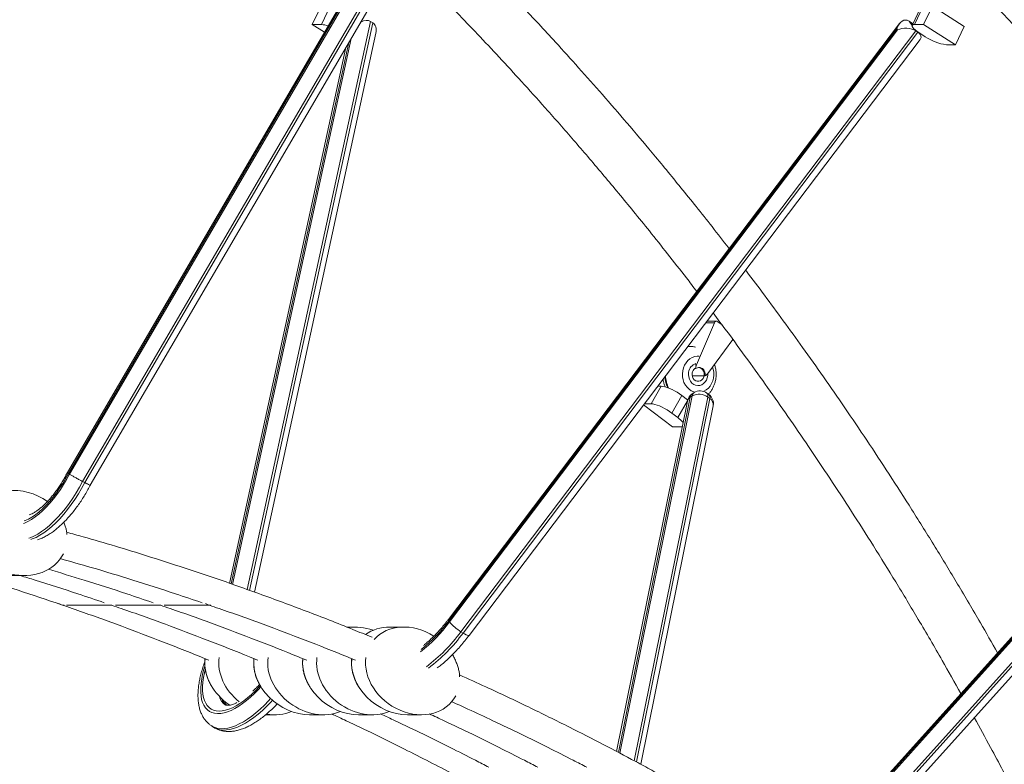
# Model space of a CAD drawing. Units: millimetres. Extents: x -10652 to 22481, y -10066 to 1812.
# Drawn here: x -6684 to -5980, y -652 to -119 of the extents above; entities that cross this region are included whole.
import ezdxf

# ---------------------------------------------------------------- set-up
doc = ezdxf.new("R2010")
doc.units = ezdxf.units.MM

msp = doc.modelspace()

# ---------------------------------------------------------------- linework, layer by layer
at = {"color": 7, "linetype": 'Continuous', "lineweight": 15}
for p, q in [((-6327.62, 109.28), (-6650.35, -443.06)), ((-6315, 105.95), (-6639.49, -449.41)), ((-6328.87, 105.39), (-6649.64, -443.6)), ((-6648.87, -444.1), (-6328.16, 104.79)), ((-6633.96, -452.07), (-6313.26, 96.8)), ((-6475.09, -122.65), (-6468.82, -109.51)), ((-6462.32, -109.51), (-6468.59, -122.65)), ((-6039.55, -110.13), (-6045.82, -123.27)), ((-6037.82, -109.51), (-6044.09, -122.65)), ((-6037.59, -122.65), (-6031.32, -109.51)), ((-6031.32, -109.51), (-6008.57, -123.99)), ((-6466.38, -128.2), (-6475.09, -122.65)), ((-6468.59, -122.65), (-6475.09, -122.65)), ((-6433.31, -120.39), (-6431.8, -121.36)), ((-6054.89, -121.92), (-6377.72, -548.11)), ((-6056.71, -125.69), (-6377.42, -549.09)), ((-6376.89, -549.86), (-6056.18, -126.47)), ((-6056.18, -126.47), (-6056.71, -125.69)), ((-6047.98, -120.15), (-6046.46, -121.11)), ((-6044.09, -122.65), (-6037.59, -122.65)), ((-6014.84, -137.13), (-6037.59, -122.65)), ((-6008.57, -123.99), (-6014.84, -137.13)), ((-6516.45, -528.49), (-6429.64, -128.91)), ((-6043.24, -127.14), (-6368.71, -556.82)), ((-6367.19, -557.78), (-6041.72, -128.11)), ((-6362.92, -559.51), (-6040.09, -133.32)), ((-6043.24, -127.14), (-6041.72, -128.11)), ((-6036.44, -131.34), (-6040.99, -128.44)), ((-6040, -129.69), (-6040.74, -128.6)), ((-6451.03, -138.99), (-6534.3, -522.25)), ((-6021.34, -137.13), (-6014.84, -137.13)), ((-6200.25, -366.05), (-6187.33, -335.93)), ((-6185.78, -334.82), (-6192.73, -334.82)), ((-6184.83, -335.15), (-6181.88, -337.38)), ((-6174.14, -347.83), (-6192.02, -372.28)), ((-6204.99, -352.83), (-6205.49, -352.83)), ((-6198.99, -359.83), (-6199.54, -359.83)), ((-6200.68, -368.7), (-6201.43, -368.7)), ((-6203.24, -373.82), (-6194, -373.82)), ((-6225.36, -381.31), (-6232.49, -393.85)), ((-6225.36, -381.31), (-6227.94, -381.31)), ((-6201.84, -385.85), (-6203.18, -386.73)), ((-6191.21, -387.29), (-6192.65, -386.19)), ((-5816.19, -384.9), (-6084.81, -683.1)), ((-6206.68, -391.86), (-6257.36, -642.45)), ((-6232.49, -393.85), (-6237.44, -393.85)), ((-6217.8, -400.44), (-6210.67, -387.9)), ((-6210.67, -387.9), (-6206.48, -391.08)), ((-6203.28, -388.18), (-6204.63, -389.05)), ((-6190.64, -390.17), (-6192.09, -389.08)), ((-5818.27, -388.35), (-6084.45, -683.83)), ((-6083.91, -684.5), (-5817.86, -389.16)), ((-6240.05, -651.61), (-6188.2, -395.25)), ((-6217.27, -410.32), (-6238.01, -394.59)), ((-6213.46, -403.73), (-6217.8, -400.44)), ((-6070.52, -695.12), (-5805.16, -400.54)), ((-6210.77, -410.32), (-6217.27, -410.32)), ((-6210.41, -410.3), (-6210.77, -410.32)), ((-6639.49, -449.41), (-6637.91, -450.23)), ((-6691.02, -516.7), (-6681.02, -516.7)), ((-6651, -537.91), (-6618.42, -537.91)), ((-6616, -537.91), (-6583.42, -537.91)), ((-6581, -537.91), (-6548.42, -537.91)), ((-6444.57, -553.49), (-6450.44, -553.49)), ((-6409.57, -553.49), (-6419.57, -553.49)), ((-6368.71, -556.82), (-6367.19, -557.78)), ((-6508.45, -616.23), (-6502, -616.23)), ((-6477, -616.23), (-6467, -616.23)), ((-6442, -616.23), (-6432, -616.23)), ((-6407, -616.23), (-6397, -616.23)), ((-6547.02, -624.27), (-6545.5, -625.23))]:
    msp.add_line(p, q, dxfattribs=at)
at = {"color": 8, "linetype": 'Continuous', "lineweight": 15}
for p, q in [((-6637.91, -450.23), (-6316.68, 99.55)), ((-6433.31, -120.39), (-6521.59, -526.7)), ((-6519.98, -527.26), (-6431.8, -121.36)), ((-6047.98, -120.15), (-6045.84, -123.31)), ((-6045.48, -122.56), (-6046.46, -121.11)), ((-6043.64, -126.54), (-6043.24, -127.14)), ((-6532.09, -523.02), (-6447.25, -132.52)), ((-6041.72, -128.11), (-6041.89, -127.85)), ((-6449, -135.51), (-6533.11, -522.66)), ((-6187.33, -335.93), (-6193.57, -335.93)), ((-6200.25, -366.05), (-6201, -366.05)), ((-6204.63, -389.05), (-6256.02, -643.16)), ((-6254.96, -643.72), (-6203.28, -388.18)), ((-6192.09, -389.08), (-6244.69, -649.13)), ((-6243.18, -649.93), (-6190.64, -390.17)), ((-6206.66, -391.78), (-6213.46, -403.73)), ((-5809.63, -395.92), (-6075.99, -691.61)), ((-6074.54, -692.71), (-5808.58, -397.46))]:
    msp.add_line(p, q, dxfattribs=at)
at = {"color": 7, "linetype": 'Continuous', "lineweight": 15, "flags": 128}
for points in [[(-6439.61, -120.45), (-6439.92, -120.18), (-6440, -120.11)], [(-6044.09, -122.65), (-6045, -122.73), (-6045.6, -123), (-6045.87, -123.42), (-6045.82, -124), (-6045.44, -124.72), (-6044.74, -125.54), (-6043.74, -126.46), (-6042.48, -127.43), (-6040.99, -128.44)], [(-6206.29, -352.85), (-6206.07, -352.84), (-6205.49, -352.83)], [(-6210.02, -370.24), (-6209.5, -368.18), (-6208.7, -366.24), (-6207.63, -364.49), (-6206.32, -362.96), (-6204.81, -361.7), (-6203.15, -360.75), (-6201.37, -360.12), (-6199.52, -359.84), (-6198.34, -359.85)], [(-6201.32, -385.55), (-6202.14, -385.31), (-6203.88, -384.54), (-6205.48, -383.45), (-6206.91, -382.08), (-6208.12, -380.45), (-6209.08, -378.61), (-6209.76, -376.61), (-6210.16, -374.51), (-6210.24, -372.37), (-6210.02, -370.24)], [(-6198.62, -367.85), (-6197.84, -368.01), (-6196.76, -368.55), (-6195.84, -369.4), (-6195.16, -370.51), (-6194.76, -371.79), (-6194.67, -373.15), (-6194.91, -374.48), (-6195.44, -375.69), (-6196.25, -376.69), (-6197.25, -377.41), (-6198.38, -377.78), (-6199.56, -377.78), (-6200.7, -377.42), (-6201.71, -376.72), (-6202.52, -375.73), (-6203.07, -374.52), (-6203.31, -373.19), (-6203.24, -371.83), (-6203.24, -371.83)], [(-6198.62, -367.85), (-6197.84, -368.01), (-6196.76, -368.55), (-6195.84, -369.4), (-6195.16, -370.51), (-6194.76, -371.79), (-6194.67, -373.15), (-6194.91, -374.48), (-6195.44, -375.69), (-6196.25, -376.69), (-6197.25, -377.41), (-6198.38, -377.78), (-6199.56, -377.78), (-6200.7, -377.42), (-6201.71, -376.72), (-6202.52, -375.73), (-6203.07, -374.52), (-6203.31, -373.19), (-6203.24, -371.83), (-6203.24, -371.83)], [(-6200.68, -368.7), (-6199.53, -368.06), (-6198.27, -367.83), (-6197, -368.04), (-6195.85, -368.66), (-6194.9, -369.65), (-6194.24, -370.91), (-6193.93, -372.35), (-6194, -373.82)], [(-6188.65, -367.68), (-6188.22, -369.04), (-6187.83, -371.14), (-6187.74, -373.29), (-6187.96, -375.42), (-6188.48, -377.48), (-6189.29, -379.42), (-6190.36, -381.17), (-6191.66, -382.7), (-6193.17, -383.96), (-6194.84, -384.91), (-6194.98, -384.97)], [(-6210.67, -387.9), (-6212.27, -386.75), (-6214, -385.65), (-6215.82, -384.6), (-6217.66, -383.66), (-6219.47, -382.85), (-6221.19, -382.19), (-6222.78, -381.71), (-6224.18, -381.41), (-6225.36, -381.31)], [(-6232.49, -393.85), (-6231.32, -393.95), (-6229.91, -394.25), (-6228.33, -394.73), (-6226.6, -395.39), (-6224.79, -396.2), (-6222.95, -397.14), (-6221.14, -398.18), (-6219.4, -399.29), (-6217.8, -400.44)]]:
    msp.add_lwpolyline(points, dxfattribs=at)
at = {"color": 8, "linetype": 'Continuous', "lineweight": 15, "flags": 128}
for points in [[(-6204.98, -352.83), (-6205.57, -352.84), (-6206.42, -352.9)], [(-6192.08, -372.36), (-6192.09, -373.57), (-6192.39, -375.26), (-6193, -376.84), (-6193.89, -378.24), (-6195.01, -379.38), (-6196.33, -380.21), (-6197.76, -380.7), (-6199.26, -380.82), (-6200.74, -380.57), (-6202.14, -379.96), (-6203.39, -379.01), (-6204.44, -377.77), (-6205.23, -376.3), (-6205.73, -374.67), (-6205.92, -372.96), (-6205.78, -371.23), (-6205.78, -371.23)], [(-6649.64, -443.6), (-6651.6, -447.27), (-6653.69, -450.84), (-6655.89, -454.28), (-6658.2, -457.59), (-6660.6, -460.73), (-6663.05, -463.67), (-6665.56, -466.4), (-6668.1, -468.9), (-6670.65, -471.15), (-6673.2, -473.14), (-6675.72, -474.84), (-6678.2, -476.25), (-6680.62, -477.36), (-6681.24, -477.6)], [(-6681.79, -479.4), (-6681.08, -479.13), (-6678.56, -477.98), (-6675.98, -476.52), (-6673.36, -474.75), (-6670.72, -472.69), (-6668.07, -470.36), (-6665.43, -467.76), (-6662.82, -464.93), (-6660.27, -461.87), (-6657.78, -458.62), (-6655.38, -455.19), (-6653.08, -451.61), (-6650.91, -447.9), (-6648.87, -444.1)], [(-6639.49, -449.41), (-6641.71, -453.52), (-6644.06, -457.53), (-6646.54, -461.41), (-6649.12, -465.14), (-6651.8, -468.7), (-6654.55, -472.06), (-6657.35, -475.21), (-6660.19, -478.12), (-6663.06, -480.77), (-6665.93, -483.15), (-6668.78, -485.25), (-6671.6, -487.05), (-6674.37, -488.53), (-6677.07, -489.7), (-6677.98, -490.02)], [(-6676.41, -490.85), (-6675.49, -490.52), (-6672.79, -489.35), (-6670.02, -487.87), (-6667.2, -486.07), (-6664.35, -483.98), (-6661.48, -481.59), (-6658.62, -478.94), (-6655.77, -476.03), (-6652.97, -472.89), (-6650.22, -469.52), (-6647.55, -465.96), (-6644.96, -462.23), (-6642.48, -458.35), (-6640.13, -454.34), (-6637.91, -450.23)], [(-6377.72, -548.11), (-6377.76, -548.19), (-6377.71, -548.55), (-6377.42, -549.09)], [(-6367.19, -557.78), (-6366.05, -558.47), (-6365.03, -559.02), (-6364.17, -559.4), (-6363.52, -559.6), (-6363.08, -559.6), (-6362.92, -559.51)], [(-6551.98, -581.42), (-6552.61, -583.53), (-6553.53, -587.11), (-6554.23, -590.57), (-6554.7, -593.88), (-6554.94, -597.02), (-6554.94, -599.97), (-6554.71, -602.71), (-6554.25, -605.22), (-6553.55, -607.48), (-6552.64, -609.48), (-6551.5, -611.21), (-6550.16, -612.65), (-6548.61, -613.79), (-6546.87, -614.62), (-6544.95, -615.15), (-6542.87, -615.36), (-6540.63, -615.26), (-6538.26, -614.85), (-6535.76, -614.12), (-6533.16, -613.09), (-6530.48, -611.75), (-6527.72, -610.13), (-6524.92, -608.22), (-6522.08, -606.05), (-6519.23, -603.63), (-6516.39, -600.97), (-6513.57, -598.09), (-6511.87, -596.23)], [(-6512.37, -595.4), (-6513.04, -596.15), (-6515.78, -599.01), (-6518.55, -601.67), (-6521.33, -604.09), (-6524.1, -606.27), (-6526.85, -608.19), (-6529.55, -609.83), (-6532.19, -611.19), (-6534.74, -612.26), (-6537.19, -613.02), (-6539.53, -613.47), (-6541.73, -613.62), (-6543.79, -613.45), (-6545.68, -612.97), (-6547.39, -612.18), (-6548.92, -611.1), (-6550.25, -609.72), (-6551.37, -608.05), (-6552.27, -606.11), (-6552.96, -603.91), (-6553.41, -601.47), (-6553.64, -598.8), (-6553.63, -595.92), (-6553.4, -592.85), (-6552.93, -589.61), (-6552.24, -586.23), (-6551.68, -583.99)], [(-6504.96, -604.7), (-6506.3, -606.15), (-6509.3, -609.25), (-6512.33, -612.13), (-6515.37, -614.77), (-6518.41, -617.18), (-6521.42, -619.32), (-6524.39, -621.19), (-6527.3, -622.78), (-6530.13, -624.08), (-6532.87, -625.08), (-6535.5, -625.77), (-6538.01, -626.15), (-6540.38, -626.22), (-6542.6, -625.98), (-6544.65, -625.43), (-6546.53, -624.57), (-6547.06, -624.24)], [(-6545.5, -625.23), (-6545.01, -625.53), (-6543.13, -626.39), (-6541.08, -626.94), (-6538.86, -627.18), (-6536.49, -627.11), (-6533.98, -626.73), (-6531.35, -626.04), (-6528.61, -625.04), (-6525.78, -623.74), (-6522.87, -622.16), (-6519.9, -620.28), (-6516.89, -618.14), (-6513.86, -615.74), (-6510.81, -613.09), (-6507.78, -610.21), (-6504.78, -607.12), (-6503.65, -605.89)]]:
    msp.add_lwpolyline(points, dxfattribs=at)
at = {"color": 7, "linetype": 'Continuous', "lineweight": 15}
for centre, radius, start, end in [((-6469.72, -140.88), 18.27, 70.78519, 86.47083), ((-6016.66, -102.34), 35.1, 235.6904, 262.3296), ((-6185.79, -336.46), 1.63, 53.82217, 160.97908), ((-6195.03, -368.26), 5.67, 157.01687, 184.37841), ((-6198.22, -372.63), 5.08, 129.21909, 170.93138), ((-6195.56, -369.76), 4.35, 291.01914, 324.48441), ((-6198.84, -393.44), 8, 122.91089, 168.56575), ((-6198.39, -397.34), 10.39, 52.71534, 118.10586), ((-6197.49, -392.57), 8, 52.82722, 122.91089), ((-6196.04, -393.67), 8, 350.00734, 52.82722), ((-6196.04, -393.67), 8, 348.56575, 350.00734), ((-6224.03, -418.61), 18.25, 38.67767, 54.60519), ((-6652.17, -530.4), 7.52, 235.77963, 266.4093), ((-6547.17, -530.4), 7.52, 235.78017, 266.4043), ((-6351.4, -528.17), 33.47, 220.38881, 238.85237)]:
    msp.add_arc(centre, radius, start, end, dxfattribs=at)
at = {"color": 8, "linetype": 'Continuous', "lineweight": 15}
for centre, radius, start, end in [((-6198.34, -372.21), 7.51, 107.25032, 172.54623), ((-6200.58, -372.96), 22.23, 183.87741, 205.03265), ((-6199.96, -372.92), 22.35, 182.37675, 205.6487), ((-6201.2, -389.57), 3.47, 124.89272, 171.40442), ((-6199.85, -388.69), 3.47, 124.88972, 171.40611), ((-6194.67, -388.08), 2.77, 339.0077, 43.12853), ((-6193.22, -389.18), 2.76, 338.9915, 43.14473), ((-6202.43, -392.81), 4.35, 120.30363, 167.38494), ((-6193.4, -394.63), 5.24, 353.13854, 58.24922), ((-6463.91, -485.37), 107.43, 308.43652, 323.62393), ((-6468.84, -481.49), 114.58, 308.48038, 323.36552), ((-6468.3, -483.51), 123.66, 307.25445, 323.63984), ((-6466.79, -484.46), 123.68, 307.2673, 323.63941), ((-6531.4, -600.44), 10.5, 194.86162, 235.22245), ((-6529.98, -601.59), 10.33, 198.64774, 228.52175)]:
    msp.add_arc(centre, radius, start, end, dxfattribs=at)
at = {"color": 7, "linetype": 'Continuous', "lineweight": 15}
for centre, major_axis, ratio, start_param, end_param in [((-6439.72, -129.67), (6.66, 9.11), 0.636468, 0.041953, 0.934963), ((-6050.63, -129.55), (0.26, 10.15), 0.652375, 5.91112, 7.481916), ((-6438.2, -130.64), (6.66, 9.11), 0.636468, 5.320464, 6.325139), ((-6050.11, -130.32), (9.17, -0.24), 0.544031, 0.738022, 2.308819), ((-6049.12, -130.51), (0.26, 10.15), 0.652375, 5.70369, 5.91112), ((-6048.59, -131.28), (9.17, -0.24), 0.544031, 5.91112, 7.021208), ((-6684.9, -486.24), (32.55, -12.92), 0.847556, 1.266071, 3.020569), ((-6684.9, -486.24), (32.55, -12.92), 0.847556, 3.50307, 6.213797), ((-6438.28, -584.86), (29.42, -20.16), 0.817016, 1.881782, 2.417075), ((-6413.28, -584.86), (29.42, -20.16), 0.817016, 2.268884, 2.862986), ((-6403.28, -584.86), (29.42, -20.16), 0.817016, 1.613382, 3.039832), ((-6518.28, -584.86), (29.42, -20.16), 0.817016, 3.557584, 4.737149), ((-6508.28, -584.86), (29.42, -20.16), 0.817016, 3.52518, 4.61947), ((-6483.28, -584.86), (29.42, -20.16), 0.817016, 3.557584, 5.41096), ((-6473.28, -584.86), (29.42, -20.16), 0.817016, 3.52518, 5.797234), ((-6448.28, -584.86), (29.42, -20.16), 0.817016, 3.557584, 5.41096), ((-6438.28, -584.86), (29.42, -20.16), 0.817016, 3.52518, 5.797234), ((-6413.28, -584.86), (29.42, -20.16), 0.817016, 3.557584, 5.41096), ((-6403.28, -584.86), (29.42, -20.16), 0.817016, 3.52518, 6.378663), ((-6508.28, -584.86), (29.42, -20.16), 0.817016, 5.238755, 5.797234)]:
    msp.add_ellipse(centre, major_axis=major_axis, ratio=ratio, start_param=start_param, end_param=end_param, dxfattribs=at)
for points, knots in [([(-5300.2, -1372.41), (-5303.39, -1356.6), (-5309.71, -1325.24), (-5320.13, -1278.89), (-5331.07, -1233.56), (-5342.57, -1189.28), (-5354.49, -1146.29), (-5366.79, -1104.58), (-5379.41, -1064.14), (-5392.39, -1024.7), (-5405.78, -986.01), (-5419.57, -948.08), (-5433.7, -910.93), (-5448.07, -874.8), (-5462.62, -839.69), (-5477.33, -805.59), (-5492.17, -772.5), (-5507.63, -739.23), (-5523.73, -705.86), (-5540.44, -672.47), (-5557.14, -640.27), (-5573.79, -609.25), (-5590.35, -579.38), (-5606.79, -550.64), (-5623.07, -523.02), (-5639.4, -496.1), (-5655.74, -469.91), (-5672.07, -444.45), (-5688.08, -420.13), (-5703.75, -396.94), (-5719.04, -374.84), (-5733.73, -354.1), (-5747.8, -334.66), (-5761.24, -316.47), (-5774.23, -299.21), (-5786.77, -282.86), (-5798.75, -267.5), (-5810.18, -253.1), (-5821.07, -239.59), (-5831.58, -226.73), (-5844.44, -211.23), (-5859.66, -193.22), (-5877.2, -172.97), (-5894.25, -153.73), (-5909.47, -136.91), (-5922.91, -122.35), (-5934.61, -109.86), (-5944.07, -99.9), (-5951.36, -92.32), (-5956.51, -87), (-5961.37, -82), (-5965.79, -77.49), (-5969.62, -73.61), (-5972.84, -70.34), (-5975.48, -67.68), (-5977.8, -65.35), (-5980.17, -62.98), (-5983.3, -59.86), (-5987.42, -55.76), (-5992.65, -50.59), (-5998.46, -44.89), (-6004.8, -38.72), (-6011.6, -32.15), (-6019, -25.07), (-6026.83, -17.64), (-6034.94, -10.03), (-6043.27, -2.29), (-6054.28, 7.83), (-6068.16, 20.41), (-6085.13, 35.47), (-6103.3, 51.25), (-6122.73, 67.74), (-6143.47, 84.92), (-6165.13, 102.39), (-6187.71, 120.13), (-6211.25, 138.1), (-6235.74, 156.25), (-6261.21, 174.56), (-6287.68, 192.98), (-6315.13, 211.46), (-6343.33, 229.78), (-6372.14, 247.83), (-6401.47, 265.54), (-6431.47, 282.97), (-6462.99, 300.55), (-6496.06, 318.22), (-6530.75, 335.9), (-6566.23, 353.11), (-6602.51, 369.81), (-6639.59, 385.97), (-6676.72, 401.24), (-6713.87, 415.64), (-6750.99, 429.16), (-6788.82, 442.05), (-6827.33, 454.28), (-6866.53, 465.82), (-6906.41, 476.62), (-6946.96, 486.64), (-6988.17, 495.86), (-7030.03, 504.24), (-7072.27, 511.68), (-7114.87, 518.18), (-7157.81, 523.69), (-7199.12, 528.11), (-7226.14, 530.17), (-7238.63, 531.13)], [0, 0, 0, 0, 0.015478, 0.030694, 0.045647, 0.060336, 0.074763, 0.088677, 0.102336, 0.115742, 0.128895, 0.142054, 0.154949, 0.16758, 0.179947, 0.192049, 0.203888, 0.215462, 0.228041, 0.240292, 0.252215, 0.26381, 0.275078, 0.286018, 0.29663, 0.306915, 0.317338, 0.327401, 0.337104, 0.346447, 0.355431, 0.364055, 0.371979, 0.379572, 0.386835, 0.393769, 0.400371, 0.406535, 0.41238, 0.417946, 0.423386, 0.432828, 0.441919, 0.45066, 0.459051, 0.465088, 0.47093, 0.476576, 0.47917, 0.481721, 0.484168, 0.486332, 0.4882, 0.489773, 0.49105, 0.492052, 0.493153, 0.494492, 0.496606, 0.499129, 0.502061, 0.504992, 0.508242, 0.511809, 0.515556, 0.519387, 0.523304, 0.527305, 0.534861, 0.542702, 0.550829, 0.559853, 0.569204, 0.578883, 0.588891, 0.599225, 0.609888, 0.620878, 0.632197, 0.643843, 0.6558, 0.667742, 0.679863, 0.692163, 0.704641, 0.718316, 0.7322, 0.746292, 0.760592, 0.775101, 0.789818, 0.803884, 0.818136, 0.832574, 0.847196, 0.862004, 0.876997, 0.892176, 0.907539, 0.923088, 0.938823, 0.954456, 0.970269, 0.98626, 1, 1, 1, 1]), ([(-6176.81, -282.86), (-6176.87, -282.78), (-6180.9, -277.51), (-6188.76, -267.51), (-6200.18, -253.1), (-6211.07, -239.59), (-6221.58, -226.73), (-6234.44, -211.23), (-6249.66, -193.22), (-6267.2, -172.97), (-6284.25, -153.73), (-6299.47, -136.91), (-6312.91, -122.35), (-6324.61, -109.86), (-6334.08, -99.9), (-6341.36, -92.32), (-6346.51, -87), (-6351.37, -82), (-6355.79, -77.49), (-6359.62, -73.61), (-6362.84, -70.34), (-6365.48, -67.68), (-6367.8, -65.35), (-6370.17, -62.99), (-6373.3, -59.86), (-6377.42, -55.76), (-6382.65, -50.59), (-6388.04, -45.31), (-6391.69, -41.75), (-6393.3, -40.19)], [0, 0, 0, 0, 0.000906, 0.0605471, 0.1162206, 0.1690168, 0.21929, 0.2684294, 0.3537096, 0.4358278, 0.5147822, 0.5905741, 0.645102, 0.6978658, 0.7488672, 0.7722983, 0.7953373, 0.8174444, 0.8369897, 0.8538651, 0.8680709, 0.8796049, 0.8886545, 0.8985979, 0.9106946, 0.9297923, 0.9525819, 0.9790641, 1, 1, 1, 1]), ([(-6412.47, -73), (-6411.89, -73.57), (-6409.92, -75.5), (-6406.81, -78.56), (-6403.7, -81.64), (-6401.46, -83.86), (-6399.96, -85.35), (-6398.7, -86.61), (-6397.49, -87.82), (-6395.78, -89.53), (-6393.23, -92.08), (-6389.69, -95.65), (-6385.36, -100.03), (-6380.44, -105.04), (-6375.18, -110.44), (-6366.62, -119.27), (-6354.65, -131.79), (-6339.12, -148.34), (-6323, -165.9), (-6308.81, -181.69), (-6296.68, -195.43), (-6286.71, -206.88), (-6276.57, -218.68), (-6266.26, -230.84), (-6255.75, -243.42), (-6244.92, -256.58), (-6233.24, -270.98), (-6220.63, -286.81), (-6209.34, -301.21), (-6202.43, -310.26), (-6199.98, -313.46)], [0, 0, 0, 0, 0.007741, 0.026017, 0.041151, 0.049058, 0.055723, 0.061148, 0.065814, 0.071879, 0.083979, 0.099752, 0.1192, 0.142025, 0.165848, 0.190156, 0.25765, 0.328619, 0.403062, 0.48098, 0.527065, 0.574285, 0.622638, 0.672127, 0.72275, 0.775137, 0.830483, 0.894816, 0.962766, 1, 1, 1, 1]), ([(-5998.87, -96.48), (-5997.79, -97.58), (-5995, -100.4), (-5990.44, -105.04), (-5985.18, -110.44), (-5976.62, -119.27), (-5964.65, -131.79), (-5949.12, -148.34), (-5933, -165.9), (-5918.81, -181.69), (-5906.68, -195.43), (-5896.71, -206.88), (-5886.57, -218.68), (-5876.26, -230.84), (-5865.75, -243.42), (-5854.92, -256.58), (-5843.24, -270.98), (-5830.63, -286.81), (-5817.06, -304.15), (-5802.94, -322.59), (-5791.31, -338.02), (-5784.46, -347.38), (-5782.43, -350.16)], [0, 0, 0, 0, 0.014032, 0.036052, 0.059036, 0.082486, 0.147601, 0.216067, 0.287885, 0.363056, 0.407516, 0.45307, 0.499719, 0.547463, 0.596302, 0.64684, 0.700235, 0.7623, 0.827853, 0.896897, 0.969429, 1, 1, 1, 1]), ([(-5984.68, -571.95), (-5988.78, -564.75), (-5998.16, -548.25), (-6013.07, -523.03), (-6029.39, -496.1), (-6045.74, -469.91), (-6062.07, -444.45), (-6078.08, -420.13), (-6093.75, -396.94), (-6109.04, -374.84), (-6123.73, -354.1), (-6137.8, -334.66), (-6151.25, -316.48), (-6160.26, -304.43), (-6164.83, -298.48), (-6165.02, -298.24)], [0, 0, 0, 0, 0.075046, 0.17211, 0.266176, 0.361505, 0.453545, 0.542294, 0.627753, 0.709921, 0.788798, 0.86127, 0.930722, 0.997154, 1, 1, 1, 1]), ([(-6188.25, -328.9), (-6185, -333.21), (-6176.62, -344.33), (-6163.62, -362.1), (-6149.01, -382.43), (-6134.51, -403.09), (-6119.66, -424.72), (-6104.49, -447.36), (-6089.03, -471.02), (-6073.3, -495.73), (-6057.34, -521.49), (-6040.91, -548.78), (-6025.33, -575.36), (-6015.33, -593.14), (-6010.89, -601.04)], [0, 0, 0, 0, 0.050231, 0.129752, 0.204776, 0.282782, 0.363771, 0.447742, 0.534697, 0.624634, 0.717555, 0.813458, 0.917129, 1, 1, 1, 1]), ([(-6205.53, -352.86), (-6205.76, -352.84), (-6206.05, -352.82), (-6206.34, -352.85), (-6206.39, -352.86)], [0, 0, 0, 0, 0.7992467, 1, 1, 1, 1]), ([(-6200.85, -353.32), (-6200.88, -353.31), (-6201.68, -353.06), (-6203.07, -352.88), (-6204.43, -352.87), (-6204.98, -352.86)], [0, 0, 0, 0, 0.023909, 0.603342, 1, 1, 1, 1]), ([(-6191.63, -386.97), (-6191.2, -386.51), (-6190.21, -385.44), (-6188.95, -383.55), (-6187.81, -381.36), (-6186.94, -379.03), (-6186.35, -376.58), (-6186.05, -374.07), (-6186.05, -371.52), (-6186.38, -368.98), (-6186.8, -367.07), (-6187.2, -366.05), (-6187.29, -365.82)], [0, 0, 0, 0, 0.084615, 0.19237, 0.300948, 0.410362, 0.520577, 0.631519, 0.743109, 0.855244, 0.967771, 1, 1, 1, 1]), ([(-6224.13, -376.28), (-6223.97, -377.07), (-6223.65, -378.69), (-6223.01, -380.58), (-6222.48, -381.62), (-6222.33, -381.9)], [0, 0, 0, 0, 0.406903, 0.839325, 1, 1, 1, 1]), ([(-6650.35, -443.06), (-6650.54, -443.43), (-6651.28, -444.89), (-6652.66, -447.39), (-6654.52, -450.52), (-6656.48, -453.54), (-6658.5, -456.41), (-6660.58, -459.13), (-6662.7, -461.66), (-6664.82, -463.99), (-6666.94, -466.09), (-6669.01, -467.96), (-6671.03, -469.58), (-6672.96, -470.94), (-6674.77, -472.04), (-6676.34, -472.85), (-6677.22, -473.19), (-6677.6, -473.34)], [0, 0, 0, 0, 0.024515, 0.097284, 0.170037, 0.242682, 0.315161, 0.387406, 0.459334, 0.53087, 0.60193, 0.672429, 0.742277, 0.811401, 0.879755, 0.947366, 1, 1, 1, 1]), ([(-6649.64, -443.6), (-6649.64, -443.6), (-6649.87, -443.45), (-6650.28, -443.18), (-6650.28, -443.13), (-6650.27, -443.1)], [0, 0, 0, 0, 0.0133508, 0.4704648, 1, 1, 1, 1]), ([(-6648.87, -444.1), (-6648.86, -444.1), (-6648.63, -444.25), (-6647.92, -444.7), (-6646.34, -445.64), (-6644.13, -446.9), (-6641.72, -448.23), (-6640.23, -449.02), (-6639.49, -449.41)], [0, 0, 0, 0, 0.004087, 0.142446, 0.357148, 0.571537, 0.785753, 1, 1, 1, 1]), ([(-6634.03, -452.02), (-6634.01, -452.04), (-6633.93, -452.14), (-6634.56, -451.89), (-6635.88, -451.28), (-6637.23, -450.58), (-6637.91, -450.23)], [0, 0, 0, 0, 0.077304, 0.385008, 0.692492, 1, 1, 1, 1]), ([(-6671.7, -491.19), (-6671.27, -491.05), (-6669.89, -490.6), (-6667.56, -489.53), (-6664.69, -487.98), (-6661.82, -486.13), (-6658.96, -484.01), (-6656.13, -481.65), (-6653.36, -479.07), (-6650.64, -476.28), (-6647.99, -473.3), (-6645.43, -470.15), (-6642.95, -466.84), (-6640.56, -463.39), (-6638.29, -459.83), (-6636.17, -456.22), (-6634.75, -453.61), (-6634.05, -452.24), (-6633.96, -452.06)], [0, 0, 0, 0, 0.030574, 0.098564, 0.167928, 0.238005, 0.308201, 0.378155, 0.447752, 0.516968, 0.585825, 0.654375, 0.722664, 0.790746, 0.858681, 0.926509, 0.990715, 1, 1, 1, 1]), ([(-6650.67, -487.31), (-6650.75, -486.58), (-6650.92, -485), (-6651.47, -482.57), (-6652.12, -480.37), (-6652.69, -479.05), (-6652.9, -478.56)], [0, 0, 0, 0, 0.24133, 0.523445, 0.82421, 1, 1, 1, 1]), ([(-6432.34, -560.85), (-6436.94, -558.94), (-6452.57, -552.47), (-6479.55, -542.01), (-6513.34, -529.46), (-6551.17, -516.22), (-6593.11, -502.6), (-6627.57, -492.05), (-6646.96, -486.8), (-6650.87, -485.74)], [0, 0, 0, 0, 0.064249, 0.21845, 0.374254, 0.531142, 0.738225, 0.947167, 1, 1, 1, 1]), ([(-6655.42, -504.57), (-6648.04, -506.66), (-6630.65, -511.56), (-6603.14, -519.95), (-6576.67, -528.36), (-6560.23, -533.99), (-6553.9, -536.15)], [0, 0, 0, 0, 0.216857, 0.510792, 0.811708, 1, 1, 1, 1]), ([(-6663.91, -512.21), (-6655.4, -514.77), (-6636.68, -520.38), (-6611.67, -528.37), (-6595.23, -533.99), (-6588.9, -536.15)], [0, 0, 0, 0, 0.339029, 0.745598, 1, 1, 1, 1]), ([(-6719.08, -516.7), (-6715.51, -517.78), (-6701.74, -521.92), (-6677.65, -529.72), (-6646.57, -540.23), (-6615.7, -551.27), (-6585.06, -562.85), (-6563.02, -571.45), (-6551, -576.46), (-6549.05, -577.27)], [0, 0, 0, 0, 0.062108, 0.2399119, 0.4218428, 0.6078969, 0.7847019, 0.9650794, 1, 1, 1, 1]), ([(-6684.08, -516.7), (-6680.51, -517.78), (-6666.74, -521.92), (-6646.67, -528.37), (-6630.23, -533.99), (-6623.9, -536.15)], [0, 0, 0, 0, 0.176862, 0.683187, 1, 1, 1, 1]), ([(-6618.69, -537.91), (-6616.4, -538.69), (-6603.52, -543.03), (-6580.7, -551.3), (-6550.06, -562.84), (-6528.02, -571.45), (-6516, -576.46), (-6514.05, -577.27)], [0, 0, 0, 0, 0.065003, 0.365892, 0.651821, 0.943527, 1, 1, 1, 1]), ([(-6583.69, -537.91), (-6581.4, -538.69), (-6568.52, -543.03), (-6545.7, -551.3), (-6515.06, -562.84), (-6493.02, -571.45), (-6481, -576.46), (-6479.05, -577.27)], [0, 0, 0, 0, 0.065003, 0.365892, 0.651821, 0.943526, 1, 1, 1, 1]), ([(-6548.69, -537.91), (-6546.4, -538.69), (-6533.52, -543.03), (-6510.7, -551.3), (-6480.06, -562.84), (-6458.02, -571.45), (-6446, -576.46), (-6444.05, -577.27)], [0, 0, 0, 0, 0.065005, 0.365892, 0.651821, 0.943526, 1, 1, 1, 1]), ([(-6377.72, -548.11), (-6378.16, -548.68), (-6379.43, -550.34), (-6381.59, -552.98), (-6384.19, -555.99), (-6386.83, -558.81), (-6389.48, -561.45), (-6392.11, -563.87), (-6394.12, -565.6), (-6395.22, -566.45), (-6395.47, -566.64)], [0, 0, 0, 0, 0.077504, 0.225353, 0.372924, 0.520095, 0.666777, 0.812831, 0.958172, 1, 1, 1, 1]), ([(-6385.65, -582.77), (-6384.72, -582.05), (-6382.72, -580.52), (-6379.66, -577.89), (-6376.5, -574.95), (-6373.38, -571.82), (-6370.32, -568.53), (-6367.33, -565.07), (-6364.87, -562.05), (-6363.42, -560.16), (-6362.92, -559.51)], [0, 0, 0, 0, 0.11807, 0.254503, 0.390334, 0.525649, 0.660521, 0.795033, 0.929249, 1, 1, 1, 1]), ([(-6551.83, -576.11), (-6551.86, -576.34), (-6552, -577.36), (-6552.04, -579.26), (-6551.92, -581.84), (-6551.53, -584.57), (-6550.86, -587.39), (-6549.89, -590.29), (-6548.59, -593.2), (-6547.41, -595.45), (-6546.58, -596.66), (-6546.38, -596.97)], [0, 0, 0, 0, 0.030669, 0.139562, 0.256881, 0.381853, 0.513886, 0.652642, 0.797891, 0.949474, 1, 1, 1, 1]), ([(-6516.83, -576.11), (-6516.86, -576.34), (-6517, -577.36), (-6517.04, -579.26), (-6516.92, -581.84), (-6516.53, -584.57), (-6515.86, -587.39), (-6514.89, -590.29), (-6513.59, -593.2), (-6512.41, -595.45), (-6511.58, -596.66), (-6511.38, -596.97)], [0, 0, 0, 0, 0.030669, 0.139563, 0.256883, 0.381853, 0.513891, 0.652641, 0.79789, 0.949472, 1, 1, 1, 1]), ([(-6481.83, -576.11), (-6481.86, -576.34), (-6482, -577.36), (-6482.04, -579.26), (-6481.92, -581.84), (-6481.53, -584.57), (-6480.86, -587.39), (-6479.89, -590.29), (-6478.59, -593.2), (-6477.41, -595.45), (-6476.58, -596.66), (-6476.38, -596.97)], [0, 0, 0, 0, 0.030669, 0.139561, 0.25688, 0.381849, 0.513884, 0.652633, 0.797882, 0.949473, 1, 1, 1, 1]), ([(-6446.83, -576.11), (-6446.86, -576.34), (-6447, -577.36), (-6447.04, -579.26), (-6446.92, -581.84), (-6446.53, -584.57), (-6445.86, -587.39), (-6444.89, -590.29), (-6443.59, -593.2), (-6442.41, -595.45), (-6441.58, -596.66), (-6441.38, -596.97)], [0, 0, 0, 0, 0.0306693, 0.1395613, 0.2568805, 0.3818527, 0.5138852, 0.6526419, 0.7978922, 0.9494739, 1, 1, 1, 1]), ([(-6369.63, -589.03), (-6369.64, -588.66), (-6369.69, -587.38), (-6370.05, -585.15), (-6370.71, -582.32), (-6371.68, -579.43), (-6372.98, -576.52), (-6374.05, -574.45), (-6374.76, -573.39), (-6374.85, -573.26)], [0, 0, 0, 0, 0.064603, 0.228083, 0.400808, 0.582314, 0.772324, 0.97063, 1, 1, 1, 1]), ([(-6551.98, -578.35), (-6552.26, -579.1), (-6553.01, -581.13), (-6554.03, -584.4), (-6555.05, -588.15), (-6555.85, -591.84), (-6556.45, -595.46), (-6556.81, -599), (-6556.94, -602.44), (-6556.81, -605.77), (-6556.41, -608.96), (-6555.74, -611.97), (-6554.82, -614.67), (-6553.66, -617.14), (-6552.28, -619.35), (-6550.63, -621.35), (-6548.9, -622.99), (-6547.64, -623.83), (-6547.07, -624.21)], [0, 0, 0, 0, 0.038745, 0.105173, 0.171945, 0.239123, 0.306769, 0.374927, 0.443592, 0.51265, 0.581682, 0.649979, 0.716679, 0.774415, 0.836221, 0.895615, 0.952937, 1, 1, 1, 1]), ([(-6159.87, -696.99), (-6161.83, -695.82), (-6166.12, -693.28), (-6173.01, -689.23), (-6180.81, -684.68), (-6189.5, -679.66), (-6199.1, -674.19), (-6209.57, -668.29), (-6220.64, -662.15), (-6232.08, -655.89), (-6247.52, -647.57), (-6267.14, -637.24), (-6292.72, -624.18), (-6320.68, -610.45), (-6346.92, -597.98), (-6363.42, -590.58), (-6369.71, -587.76)], [0, 0, 0, 0, 0.028811, 0.062807, 0.100762, 0.142677, 0.189422, 0.240274, 0.294434, 0.34944, 0.405122, 0.51646, 0.630398, 0.769436, 0.91216, 1, 1, 1, 1]), ([(-6512.82, -594.53), (-6512.98, -594.71), (-6513.92, -595.76), (-6515.51, -597.38), (-6516.94, -598.73), (-6517.58, -599.33)], [0, 0, 0, 0, 0.101101, 0.598036, 1, 1, 1, 1]), ([(-6545.49, -625.22), (-6545.41, -625.28), (-6544.67, -625.8), (-6543.13, -626.54), (-6540.88, -627.39), (-6538.51, -627.93), (-6536.04, -628.2), (-6533.47, -628.19), (-6530.79, -627.88), (-6528, -627.29), (-6525.12, -626.38), (-6522.16, -625.18), (-6519.15, -623.68), (-6516.11, -621.91), (-6513.08, -619.88), (-6510.06, -617.61), (-6507.08, -615.13), (-6504.14, -612.44), (-6501.85, -610.2), (-6500.56, -608.8), (-6500.21, -608.42)], [0, 0, 0, 0, 0.006736, 0.059817, 0.112765, 0.16617, 0.220676, 0.276861, 0.335146, 0.395705, 0.458377, 0.522653, 0.587868, 0.653393, 0.718744, 0.783753, 0.848379, 0.912632, 0.97656, 1, 1, 1, 1]), ([(-6536.51, -609.39), (-6536.54, -609.34), (-6536.69, -609.17), (-6536.98, -608.63), (-6537.33, -607.82), (-6537.51, -607.09), (-6537.59, -606.77)], [0, 0, 0, 0, 0.114422, 0.441512, 0.754062, 1, 1, 1, 1]), ([(-6528.98, -607.54), (-6529.55, -607.81), (-6530.73, -608.37), (-6532.31, -608.92), (-6533.73, -609.29), (-6534.92, -609.46), (-6535.86, -609.48), (-6536.57, -609.39), (-6537.06, -609.25), (-6537.27, -609.13), (-6537.38, -609.07)], [0, 0, 0, 0, 0.1151714, 0.2361963, 0.3562494, 0.4761451, 0.596949, 0.7212216, 0.8540551, 1, 1, 1, 1]), ([(-6375.42, -606.81), (-6371.5, -608.58), (-6361.6, -613.06), (-6344.96, -620.85), (-6325.85, -630), (-6306.69, -639.45), (-6291.07, -647.32), (-6281.86, -652.11), (-6278.65, -653.78)], [0, 0, 0, 0, 0.120201, 0.30398, 0.51301, 0.711444, 0.89928, 1, 1, 1, 1]), ([(-6461.21, -615.63), (-6457.73, -617.24), (-6447.47, -622.01), (-6430.85, -630.01), (-6411.69, -639.44), (-6393.63, -648.58), (-6376.65, -657.37), (-6360.74, -665.78), (-6346.62, -673.41), (-6334.15, -680.26), (-6323.24, -686.35), (-6313.07, -692.1), (-6304.69, -696.9), (-6298.1, -700.71), (-6293.36, -703.47), (-6289.46, -705.75), (-6286.45, -707.52), (-6284.01, -708.96), (-6281.99, -710.15), (-6280.69, -710.92), (-6280.11, -711.27)], [0, 0, 0, 0, 0.056421, 0.166596, 0.271184, 0.370189, 0.463604, 0.551432, 0.63367, 0.698433, 0.759251, 0.816125, 0.869056, 0.900126, 0.927014, 0.948946, 0.965923, 0.977945, 0.990193, 1, 1, 1, 1]), ([(-6426.21, -615.63), (-6422.73, -617.24), (-6412.47, -622.01), (-6395.85, -630.01), (-6376.69, -639.45), (-6361.07, -647.32), (-6351.86, -652.11), (-6348.65, -653.78)], [0, 0, 0, 0, 0.133294, 0.393585, 0.640682, 0.874577, 1, 1, 1, 1]), ([(-6391.21, -615.63), (-6387.73, -617.24), (-6377.47, -622.01), (-6360.85, -630.01), (-6341.69, -639.45), (-6326.07, -647.32), (-6316.86, -652.11), (-6313.65, -653.78)], [0, 0, 0, 0, 0.133291, 0.393587, 0.640681, 0.874577, 1, 1, 1, 1]), ([(-6001.32, -618.3), (-5997.41, -625.42), (-5987.5, -643.42), (-5971.95, -672.99), (-5954.46, -707.3), (-5937.9, -741.15), (-5922.22, -774.38), (-5907.45, -806.89), (-5893.36, -838.94), (-5884.45, -860.29), (-5880.23, -870.38)], [0, 0, 0, 0, 0.087687, 0.221841, 0.359867, 0.501763, 0.626194, 0.753458, 0.883553, 1, 1, 1, 1])]:
    msp.add_open_spline(points, degree=3, knots=knots, dxfattribs=at)

doc.saveas('drawing.dxf')
